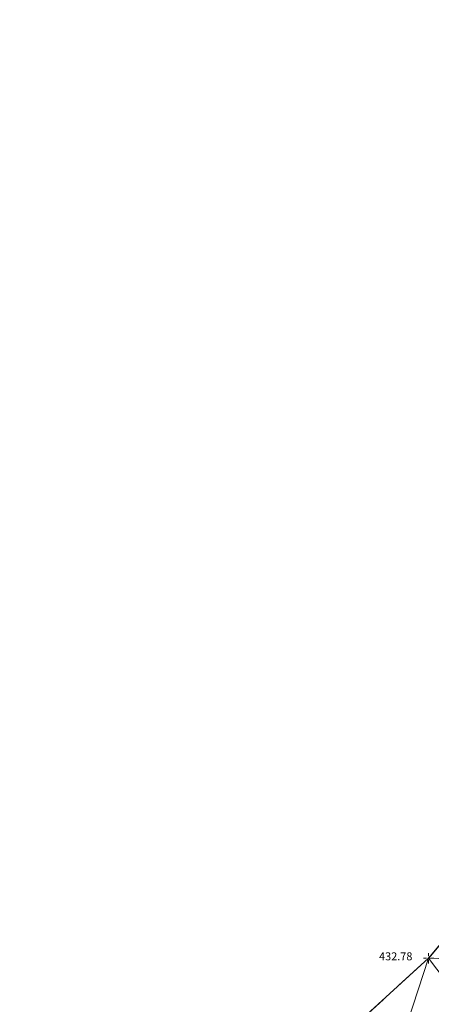
# Model space of a CAD drawing. Units: metres. Extents: x 3507905 to 7016454, y 5397994 to 10796987.
# Drawn here: x 3508118 to 3508131, y 5398243 to 5398274 of the extents above; entities that cross this region are included whole.
import ezdxf

# ---------------------------------------------------------------- set-up
doc = ezdxf.new("R2010")
doc.units = ezdxf.units.M
doc.linetypes.add('STRICHLINIEX2', pattern=[38.099999999999994, 25.4, -12.7])
doc.linetypes.add('T89-Einfassung oben', pattern=[0.4, 0.24, -0.16])
for name, color, linetype, lineweight in [('B_H_050 Gelände', 92, 'Continuous', 25), ('B_L_010 Randstein', 36, 'Continuous', 30), ('B_L_013 Einfassung oben', 43, 'T89-Einfassung oben', 25), ('B_L_050 Gelände', 92, 'STRICHLINIEX2', 25), ('B_P_050 Gelände', 92, 'Continuous', 20), ('Berechnet', 7, 'Continuous', 20)]:
    doc.layers.add(name, color=color, linetype=linetype, lineweight=lineweight)
doc.layers.add('unbekannt', color=7, linetype='Continuous')
doc.styles.add('TBAS-Standard', font='isocpeur.ttf')

# ---------------------------------------------------------------- blocks, each defined once
blk = doc.blocks.new('Sym403')
at = {"color": 0, "linetype": 'Continuous', "lineweight": -2}
for p, q in [((-0.1599999986588955, 0), (-0.06400000005960464, 0)), ((0, 0.06400000005960464), (0, 0.1600000001490116)), ((0.06400000005960464, 0), (0.1600000016391278, 0)), ((0, -0.1600000008940697), (0, -0.06400000005960464))]:
    blk.add_line(p, q, dxfattribs=at)
blk.add_circle((0, 0), 0.0128, dxfattribs=at)

msp = doc.modelspace()

# ---------------------------------------------------------------- linework, layer by layer
at = {"layer": 'B_L_050 Gelände', "ltscale": 0.05}
msp.add_line((3508134.197643, 5398248.161755, 432.712984), (3508131.165661, 5398244.530347, 432.77719), dxfattribs=at)
at = {"layer": 'Berechnet', "color": 94, "true_color": 0x008c00, "transparency": 33554687}
for points in [[(3508131.802, 5398244.512, 432.739), (3508134.198, 5398248.162, 432.713), (3508131.166, 5398244.53, 432.777)], [(3508132.202, 5398243.159, 432.692), (3508131.802, 5398244.512, 432.739), (3508131.166, 5398244.53, 432.777)], [(3508132.29, 5398243.021, 432.54), (3508132.202, 5398243.159, 432.692), (3508130.034, 5398241.087, 432.715)]]:
    msp.add_3dface(points, dxfattribs=at)

# ---------------------------------------------------------------- block references
at = {"layer": 'B_P_050 Gelände'}
msp.add_blockref('Sym403', (3508131.166, 5398244.53, 432.777), dxfattribs=at)

# ---------------------------------------------------------------- texts
at = {"layer": 'B_H_050 Gelände', "insert": (3508130.658906, 5398244.556218, 432.77719), "char_height": 0.25, "attachment_point": 6, "rotation": 359.9982811266151, "line_spacing_factor": 0.69, "style": 'TBAS-Standard', "bg_fill": 2}
msp.add_mtext('432.78', dxfattribs=at)

# ---------------------------------------------------------------- next in the draw order: linework, layer by layer
at = {"layer": 'B_L_010 Randstein', "extrusion": (-0.002808621168808843, 0.01468974454168205, 0.9998881552715936)}
msp.add_arc((3508098.356214291, 5397819.133594565, 69878.28834319042), 29.35031519214676, 293.1278213493428, 340.6187233218973, dxfattribs=at)
at = {"layer": 'B_L_013 Einfassung oben', "extrusion": (-0.003142492332506536, 0.01409768520284034, 0.999895684566076)}
msp.add_arc((3508094.965351542, 5397876.120782318, 65511.10121170565), 29.26065572900362, 293.134606812991, 340.5821549558308, dxfattribs=at)
at = {"layer": 'B_L_050 Gelände', "ltscale": 0.05}
msp.add_line((3508131.165661, 5398244.530347, 432.77719), (3508128.023304, 5398241.657128, 432.83497), dxfattribs=at)
at = {"layer": 'Berechnet', "color": 94, "true_color": 0x008c00, "transparency": 33554687}
for points in [[(3508130.034, 5398241.087, 432.715), (3508131.166, 5398244.53, 432.777), (3508128.023, 5398241.657, 432.835)], [(3508130.034, 5398241.087, 432.715), (3508132.202, 5398243.159, 432.692), (3508131.166, 5398244.53, 432.777)]]:
    msp.add_3dface(points, dxfattribs=at)
at = {"layer": 'unbekannt', "linetype": 'Continuous', "lineweight": 20, "ltscale": 0.25}
msp.add_polyline3d([(3508055.715, 5398222.886, 432.617), (3508069.89, 5398223.809, 432.737), (3508082.453, 5398225.726, 432.752), (3508093.643, 5398228.706, 432.96), (3508103.799, 5398231.44, 432.951), (3508115.749, 5398235.425, 432.899), (3508124.321, 5398239.073, 432.896), (3508128.023, 5398241.657, 432.835), (3508131.166, 5398244.53, 432.777), (3508134.198, 5398248.162, 432.713), (3508136.687, 5398252.184, 432.649), (3508138.508, 5398258.043, 432.587), (3508138.864, 5398261.081, 432.556), (3508138.76, 5398265.109, 432.605), (3508138.026, 5398269.003, 432.654), (3508134.929, 5398279.509, 432.564), (3508133.299, 5398283.167, 432.714), (3508130.938, 5398292.572, 432.577), (3508128.646, 5398292.752, 432.605), (3508129.101, 5398296.195, 432.597), (3508129.47, 5398302.403, 432.507), (3508129.533, 5398302.586, 432.5)], dxfattribs=at)

doc.saveas('drawing.dxf')
